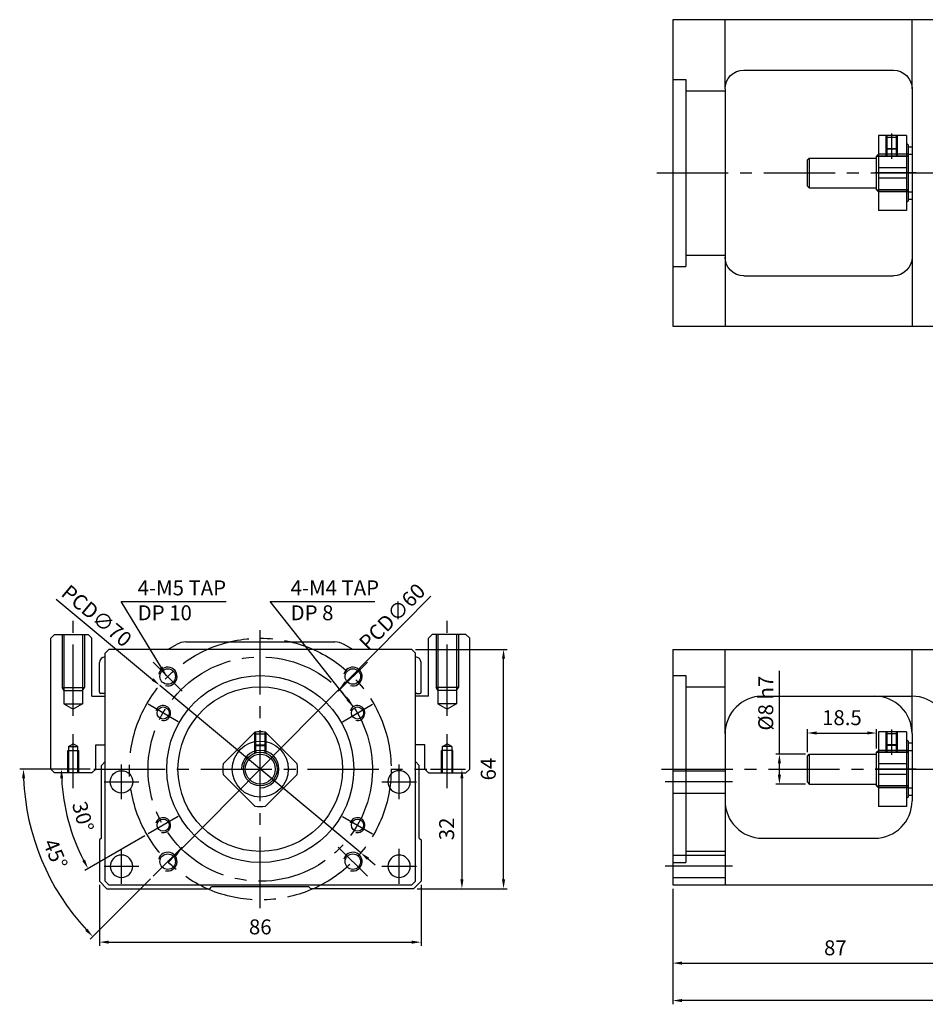
# Model space of a CAD drawing. Units: millimetres. Extents: x 1791 to 4389, y 978 to 1833.
# Drawn here: x 3405 to 3647, y 1363 to 1627 of the extents above; entities that cross this region are included whole.
import ezdxf

# ---------------------------------------------------------------- set-up
doc = ezdxf.new("R2010")
doc.units = ezdxf.units.MM
doc.linetypes.add('CENTER2', pattern=[28.575, 19.05, -3.175, 3.175, -3.175])
doc.layers.get('Defpoints').update_dxf_attribs({"color": 220})
for name, color, linetype in [('center', 3, 'CENTER2'), ('dim', 2, 'Continuous'), ('hide', 1, 'Continuous')]:
    doc.layers.add(name, color=color, linetype=linetype)
doc.styles.add('DUKI2-1', font='malgun.ttf', dxfattribs={"height": 4})
doc.dimstyles.new('DUKI2-1', dxfattribs={"dimtxt": 4, "dimasz": 2.5, "dimexe": 1, "dimexo": 1, "dimgap": 1.5, "dimtad": 1, "dimdsep": 46, "dimtxsty": 'DUKI2-1', "dimcen": 1, "dimclrd": 5, "dimclre": 5, "dimclrt": 2, "dimadec": 1, "dimazin": 2, "dimtfac": 0.5, "dimtmove": 0, "dimatfit": 3, "dimfxl": 0, "dimarcsym": 0})

# ---------------------------------------------------------------- blocks, each defined once
blk = doc.blocks.new('*D137')
at = {"layer": 'Defpoints', "color": 0}
for p in [(3426.46, 1396.09), (3512.46, 1396.09), (3512.46, 1379.8)]:
    blk.add_point(p, dxfattribs=at)
at = {"layer": 'dim', "color": 5, "lineweight": -2}
for p, q in [((3426.46, 1395.09), (3426.46, 1378.8)), ((3512.46, 1395.09), (3512.46, 1378.8)), ((3428.96, 1379.8), (3509.96, 1379.8))]:
    blk.add_line(p, q, dxfattribs=at)
at = {"layer": 'dim', "color": 5}
for points in [[(3428.96, 1380.22), (3428.96, 1379.39), (3426.46, 1379.8)], [(3509.96, 1380.22), (3509.96, 1379.39), (3512.46, 1379.8)]]:
    blk.add_solid(points, dxfattribs=at)
at = {"layer": 'dim', "color": 2, "insert": (3469.46, 1383.37), "char_height": 4, "attachment_point": 5, "style": 'DUKI2-1'}
blk.add_mtext('86', dxfattribs=at)
blk = doc.blocks.new('*D138')
at = {"layer": 'Defpoints', "color": 0}
for p in [(3509.96, 1458.09), (3534.52, 1458.09), (3510.46, 1394.09)]:
    blk.add_point(p, dxfattribs=at)
at = {"layer": 'dim', "color": 5, "lineweight": -2}
for p, q in [((3510.96, 1458.09), (3535.52, 1458.09)), ((3534.52, 1396.59), (3534.52, 1455.59)), ((3511.46, 1394.09), (3535.52, 1394.09))]:
    blk.add_line(p, q, dxfattribs=at)
at = {"layer": 'dim', "color": 5}
for points in [[(3534.1, 1455.59), (3534.93, 1455.59), (3534.52, 1458.09)], [(3534.1, 1396.59), (3534.93, 1396.59), (3534.52, 1394.09)]]:
    blk.add_solid(points, dxfattribs=at)
at = {"layer": 'dim', "color": 2, "insert": (3530.95, 1426.09), "char_height": 4, "attachment_point": 5, "rotation": 90, "style": 'DUKI2-1'}
blk.add_mtext('64', dxfattribs=at)
blk = doc.blocks.new('*D139')
at = {"layer": 'Defpoints', "color": 0}
for p in [(3513.96, 1426.09), (3510.46, 1394.09), (3523.38, 1394.09)]:
    blk.add_point(p, dxfattribs=at)
at = {"layer": 'dim', "color": 5, "lineweight": -2}
for p, q in [((3514.96, 1426.09), (3524.38, 1426.09)), ((3523.38, 1423.59), (3523.38, 1396.59)), ((3511.46, 1394.09), (3524.38, 1394.09))]:
    blk.add_line(p, q, dxfattribs=at)
at = {"layer": 'dim', "color": 5}
for points in [[(3522.97, 1423.59), (3523.8, 1423.59), (3523.38, 1426.09)], [(3522.97, 1396.59), (3523.8, 1396.59), (3523.38, 1394.09)]]:
    blk.add_solid(points, dxfattribs=at)
at = {"layer": 'dim', "color": 2, "insert": (3519.82, 1410.09), "char_height": 4, "attachment_point": 5, "rotation": 90, "style": 'DUKI2-1'}
blk.add_mtext('32', dxfattribs=at)
blk = doc.blocks.new('*D140')
at = {"layer": 'Defpoints', "color": 0}
for p in [(3424.96, 1426.09), (3513.96, 1426.09), (3417.1, 1416.86), (3447.5, 1413.42), (3439.45, 1408.77)]:
    blk.add_point(p, dxfattribs=at)
at = {"layer": 'dim', "color": 5, "lineweight": -2}
for p, q in [((3423.96, 1426.09), (3415.29, 1426.09)), ((3438.58, 1408.27), (3422.55, 1399.01))]:
    blk.add_line(p, q, dxfattribs=at)
blk.add_arc((3469.46, 1426.09), 53.17, 182.6942, 207.3058, dxfattribs=at)
at = {"layer": 'dim', "color": 5}
for points in [[(3415.93, 1423.58), (3416.76, 1423.6), (3416.29, 1426.09)], [(3422.58, 1401.9), (3421.85, 1401.5), (3423.41, 1399.51)]]:
    blk.add_solid(points, dxfattribs=at)
at = {"layer": 'dim', "color": 2, "insert": (3421.55, 1413.25), "char_height": 4, "attachment_point": 5, "rotation": 285, "style": 'DUKI2-1'}
blk.add_mtext('30°', dxfattribs=at)
blk = doc.blocks.new('*D141')
at = {"layer": 'Defpoints', "color": 0}
for p in [(3424.96, 1426.09), (3513.96, 1426.09), (3408.28, 1409.7), (3448.6, 1405.23), (3440.82, 1397.45)]:
    blk.add_point(p, dxfattribs=at)
at = {"layer": 'dim', "color": 5, "lineweight": -2}
for p, q in [((3423.96, 1426.09), (3405.12, 1426.09)), ((3440.11, 1396.75), (3423.97, 1380.6))]:
    blk.add_line(p, q, dxfattribs=at)
blk.add_arc((3469.46, 1426.09), 63.33, 182.2618, 222.7382, dxfattribs=at)
at = {"layer": 'dim', "color": 5}
for points in [[(3405.76, 1423.58), (3406.59, 1423.6), (3406.12, 1426.09)], [(3423.24, 1383.4), (3422.64, 1382.82), (3424.67, 1381.31)]]:
    blk.add_solid(points, dxfattribs=at)
at = {"layer": 'dim', "color": 2, "insert": (3414.21, 1403.21), "char_height": 4, "attachment_point": 5, "rotation": 292.5, "style": 'DUKI2-1'}
blk.add_mtext('45°', dxfattribs=at)
blk = doc.blocks.new('*D142')
at = {"layer": 'Defpoints', "color": 0}
for p in [(3490.52, 1447.45), (3448.4, 1404.73)]:
    blk.add_point(p, dxfattribs=at)
at = {"layer": 'dim', "color": 5, "lineweight": -2}
for p, q in [((3515.07, 1472.36), (3492.28, 1449.23)), ((3448.4, 1404.73), (3490.52, 1447.45)), ((3446.64, 1402.95), (3444.89, 1401.17))]:
    blk.add_line(p, q, dxfattribs=at)
at = {"layer": 'dim', "color": 5}
for points in [[(3491.98, 1449.53), (3492.57, 1448.94), (3490.52, 1447.45)], [(3446.34, 1403.24), (3446.94, 1402.66), (3448.4, 1404.73)]]:
    blk.add_solid(points, dxfattribs=at)
at = {"layer": 'dim', "color": 2, "insert": (3504.72, 1466.84), "char_height": 4, "attachment_point": 5, "rotation": 45.4046, "style": 'DUKI2-1'}
blk.add_mtext('{\\fMS PGothic|b0|i0|c129|p34;PCD\\fMS PGothic|b0|i0|c128|p34;∅60}', dxfattribs=at)
blk = doc.blocks.new('*D143')
at = {"layer": 'Defpoints', "color": 0}
for p in [(3442.57, 1448.49), (3496.35, 1403.69)]:
    blk.add_point(p, dxfattribs=at)
at = {"layer": 'dim', "color": 5, "lineweight": -2}
for p, q in [((3414.87, 1471.56), (3440.65, 1450.09)), ((3496.35, 1403.69), (3442.57, 1448.49)), ((3498.27, 1402.09), (3500.19, 1400.49))]:
    blk.add_line(p, q, dxfattribs=at)
at = {"layer": 'dim', "color": 5}
for points in [[(3440.91, 1450.41), (3440.38, 1449.77), (3442.57, 1448.49)], [(3498.54, 1402.41), (3498, 1401.77), (3496.35, 1403.69)]]:
    blk.add_solid(points, dxfattribs=at)
at = {"layer": 'dim', "color": 2, "insert": (3425.71, 1467.09), "char_height": 4, "attachment_point": 5, "rotation": 320.203, "style": 'DUKI2-1'}
blk.add_mtext('{\\fMS PGothic|b0|i0|c129|p34;PCD\\fMS PGothic|b0|i0|c128|p34;∅70}', dxfattribs=at)
blk = doc.blocks.new('*D144')
at = {"layer": 'Defpoints', "color": 0}
for p in [(3634.26, 1435.74), (3634.26, 1430.59), (3615.76, 1429.59)]:
    blk.add_point(p, dxfattribs=at)
at = {"layer": 'dim', "color": 5, "lineweight": -2}
for p, q in [((3615.76, 1430.59), (3615.76, 1436.74)), ((3618.26, 1435.74), (3631.76, 1435.74)), ((3634.26, 1431.59), (3634.26, 1436.74))]:
    blk.add_line(p, q, dxfattribs=at)
at = {"layer": 'dim', "color": 5}
for points in [[(3618.26, 1436.16), (3618.26, 1435.33), (3615.76, 1435.74)], [(3631.76, 1436.16), (3631.76, 1435.33), (3634.26, 1435.74)]]:
    blk.add_solid(points, dxfattribs=at)
at = {"layer": 'dim', "color": 2, "insert": (3625.01, 1439.32), "char_height": 4, "attachment_point": 5, "style": 'DUKI2-1'}
blk.add_mtext('18.5', dxfattribs=at)
blk = doc.blocks.new('*D147')
at = {"layer": 'Defpoints', "color": 0}
for p in [(3579.76, 1395.09), (4319.76, 1395.09), (3579.76, 1364.18)]:
    blk.add_point(p, dxfattribs=at)
at = {"layer": 'dim', "color": 5, "lineweight": -2}
for p, q in [((3579.76, 1394.09), (3579.76, 1363.18)), ((4319.76, 1394.09), (4319.76, 1363.18)), ((4317.26, 1364.18), (3582.26, 1364.18))]:
    blk.add_line(p, q, dxfattribs=at)
at = {"layer": 'dim', "color": 5}
for points in [[(3582.26, 1364.6), (3582.26, 1363.76), (3579.76, 1364.18)], [(4317.26, 1364.6), (4317.26, 1363.76), (4319.76, 1364.18)]]:
    blk.add_solid(points, dxfattribs=at)
at = {"layer": 'dim', "color": 2, "insert": (3949.76, 1367.75), "char_height": 4, "attachment_point": 5, "style": 'DUKI2-1'}
blk.add_mtext('740', dxfattribs=at)
blk = doc.blocks.new('*D148')
at = {"layer": 'Defpoints', "color": 0}
for p in [(3579.76, 1395.09), (3666.76, 1394.09), (3666.76, 1374.2)]:
    blk.add_point(p, dxfattribs=at)
at = {"layer": 'dim', "color": 5, "lineweight": -2}
for p, q in [((3579.76, 1394.09), (3579.76, 1373.2)), ((3666.76, 1393.09), (3666.76, 1373.2)), ((3582.26, 1374.2), (3664.26, 1374.2))]:
    blk.add_line(p, q, dxfattribs=at)
at = {"layer": 'dim', "color": 5}
for points in [[(3582.26, 1374.62), (3582.26, 1373.78), (3579.76, 1374.2)], [(3664.26, 1374.62), (3664.26, 1373.78), (3666.76, 1374.2)]]:
    blk.add_solid(points, dxfattribs=at)
at = {"layer": 'dim', "color": 2, "insert": (3623.26, 1377.77), "char_height": 4, "attachment_point": 5, "style": 'DUKI2-1'}
blk.add_mtext('87', dxfattribs=at)
blk = doc.blocks.new('*D150')
at = {"layer": 'Defpoints', "color": 0}
for p in [(3616.26, 1430.09), (3608.29, 1422.09), (3616.26, 1422.09)]:
    blk.add_point(p, dxfattribs=at)
at = {"layer": 'dim', "color": 5, "lineweight": -2}
for p, q in [((3608.29, 1430.09), (3608.29, 1452.33)), ((3615.26, 1430.09), (3607.29, 1430.09)), ((3608.29, 1424.59), (3608.29, 1427.59)), ((3615.26, 1422.09), (3607.29, 1422.09))]:
    blk.add_line(p, q, dxfattribs=at)
at = {"layer": 'dim', "color": 5}
for points in [[(3607.87, 1427.59), (3608.71, 1427.59), (3608.29, 1430.09)], [(3607.87, 1424.59), (3608.71, 1424.59), (3608.29, 1422.09)]]:
    blk.add_solid(points, dxfattribs=at)
at = {"layer": 'dim', "color": 2, "insert": (3604.64, 1443.71), "char_height": 4, "attachment_point": 5, "rotation": 90, "style": 'DUKI2-1'}
blk.add_mtext('{\\fISOCPEUR|b0|i0|c0|p34;%%C}8 h7', dxfattribs=at)

msp = doc.modelspace()

# ---------------------------------------------------------------- linework, layer by layer
for p, q in [((3579.762, 1626.524), (3579.762, 1544.524)), ((3653.762, 1626.524), (3579.762, 1626.524)), ((3598.762, 1613.024), (3638.762, 1613.024)), ((3593.762, 1608.024), (3593.762, 1563.024)), ((3643.762, 1608.024), (3643.762, 1563.024)), ((3642.262, 1595.524), (3634.762, 1595.524)), ((3634.762, 1595.524), (3634.762, 1575.524)), ((3642.262, 1595.524), (3642.262, 1575.524)), ((3642.762, 1593.024), (3642.262, 1593.312)), ((3642.762, 1593.024), (3642.762, 1578.024)), ((3642.762, 1592.524), (3643.762, 1592.524)), ((3615.762, 1589.024), (3616.262, 1589.524)), ((3615.762, 1582.024), (3615.762, 1589.024)), ((3616.262, 1589.524), (3634.262, 1589.524)), ((3634.262, 1590.024), (3634.762, 1590.524)), ((3634.262, 1581.024), (3634.262, 1590.024)), ((3642.262, 1586.938), (3634.762, 1586.938)), ((3642.262, 1584.109), (3634.762, 1584.109)), ((3615.762, 1582.024), (3616.262, 1581.524)), ((3616.262, 1581.524), (3634.262, 1581.524)), ((3634.262, 1581.024), (3634.762, 1580.524)), ((3642.762, 1578.024), (3642.262, 1577.735)), ((3642.762, 1578.524), (3643.762, 1578.524)), ((3642.262, 1575.524), (3634.762, 1575.524)), ((3598.762, 1558.024), (3638.762, 1558.024)), ((3579.762, 1544.524), (3653.762, 1544.524)), ((3413.458, 1461.09), (3414.458, 1462.09)), ((3524.458, 1462.09), (3525.458, 1461.09)), ((3413.458, 1426.09), (3413.458, 1461.09)), ((3525.458, 1426.09), (3525.458, 1461.09)), ((3428.958, 1458.09), (3427.958, 1457.09)), ((3427.958, 1396.09), (3427.958, 1457.09)), ((3509.958, 1458.09), (3428.958, 1458.09)), ((3509.958, 1458.09), (3510.958, 1457.09)), ((3510.958, 1396.09), (3510.958, 1457.09)), ((3579.762, 1458.09), (3579.762, 1395.09)), ((3579.762, 1458.09), (3653.762, 1458.09)), ((3603.762, 1445.59), (3643.762, 1445.59)), ((3593.762, 1435.59), (3593.762, 1395.09)), ((3642.262, 1436.09), (3634.762, 1436.09)), ((3634.762, 1436.09), (3634.762, 1416.09)), ((3642.262, 1436.09), (3642.262, 1416.09)), ((3643.762, 1435.59), (3643.762, 1417.59)), ((3642.762, 1433.59), (3642.262, 1433.879)), ((3642.762, 1433.59), (3642.762, 1418.59)), ((3642.762, 1433.09), (3643.762, 1433.09)), ((3425.458, 1432.59), (3427.958, 1432.59)), ((3513.459, 1432.59), (3510.958, 1432.59)), ((3615.762, 1429.59), (3616.262, 1430.09)), ((3616.262, 1430.09), (3634.262, 1430.09)), ((3634.262, 1430.59), (3634.762, 1431.09)), ((3634.262, 1421.59), (3634.262, 1430.59)), ((3427.958, 1428.09), (3426.958, 1427.09)), ((3510.958, 1428.09), (3511.958, 1427.09)), ((3615.762, 1422.59), (3615.762, 1429.59)), ((3642.262, 1427.505), (3634.762, 1427.505)), ((3414.458, 1425.09), (3413.458, 1426.09)), ((3426.958, 1407.64), (3426.958, 1427.09)), ((3511.958, 1407.64), (3511.958, 1427.09)), ((3524.458, 1425.09), (3525.458, 1426.09)), ((3615.762, 1422.59), (3616.262, 1422.09)), ((3616.262, 1422.09), (3634.262, 1422.09)), ((3642.262, 1424.676), (3634.762, 1424.676)), ((3634.262, 1421.59), (3634.762, 1421.09)), ((3642.762, 1418.59), (3642.262, 1418.302)), ((3642.762, 1419.09), (3643.762, 1419.09)), ((3642.262, 1416.09), (3634.762, 1416.09)), ((3426.958, 1407.64), (3426.458, 1407.14)), ((3426.458, 1407.14), (3426.458, 1396.09)), ((3511.958, 1407.64), (3512.458, 1407.14)), ((3512.458, 1407.14), (3512.458, 1396.09)), ((3603.762, 1407.59), (3633.762, 1407.59)), ((3426.458, 1396.09), (3428.458, 1394.09)), ((3428.958, 1395.09), (3427.958, 1396.09)), ((3509.958, 1395.09), (3510.958, 1396.09)), ((3512.458, 1396.09), (3510.458, 1394.09)), ((3428.458, 1394.09), (3455.958, 1394.09)), ((3428.958, 1395.09), (3509.958, 1395.09)), ((3455.958, 1394.09), (3456.458, 1394.59)), ((3482.458, 1394.59), (3456.458, 1394.59)), ((3482.958, 1394.09), (3482.458, 1394.59)), ((3510.458, 1394.09), (3482.958, 1394.09)), ((3579.762, 1395.09), (3666.762, 1395.09))]:
    msp.add_line(p, q)
at = {"color": 0}
for p, q in [((3414.458, 1462.09), (3423.458, 1462.09)), ((3423.458, 1462.09), (3424.458, 1461.09)), ((3515.459, 1462.09), (3514.459, 1461.09)), ((3524.459, 1462.09), (3515.459, 1462.09)), ((3424.458, 1445.59), (3424.458, 1461.09)), ((3444.708, 1458.09), (3447.056, 1459.432)), ((3449.536, 1460.09), (3489.381, 1460.09)), ((3494.208, 1458.09), (3491.861, 1459.432)), ((3514.459, 1445.59), (3514.459, 1461.09)), ((3426.458, 1446.62), (3426.458, 1454.59)), ((3512.459, 1446.62), (3512.459, 1454.59)), ((3427.658, 1446.32), (3426.758, 1446.32)), ((3511.259, 1446.32), (3512.159, 1446.32)), ((3424.458, 1445.59), (3427.958, 1445.59)), ((3514.459, 1445.59), (3510.958, 1445.59)), ((3425.458, 1426.09), (3425.458, 1432.59)), ((3513.459, 1426.09), (3513.459, 1432.59)), ((3424.458, 1425.09), (3414.458, 1425.09)), ((3425.458, 1426.09), (3424.458, 1425.09)), ((3513.459, 1426.09), (3514.459, 1425.09)), ((3514.459, 1425.09), (3524.459, 1425.09))]:
    msp.add_line(p, q, dxfattribs=at)
for points in [[(3468.044, 1435.99), (3459.559, 1427.505)], [(3479.358, 1427.505), (3470.873, 1435.99)], [(3459.559, 1424.676), (3468.044, 1416.191)], [(3470.873, 1416.191), (3479.358, 1424.676)]]:
    msp.add_lwpolyline(points)
for centre, radius in [((3444.71, 1450.839), 2.067), ((3469.458, 1426.09), 25), ((3494.207, 1450.839), 2.067), ((3469.458, 1426.09), 22), ((3443.478, 1441.09), 1.621), ((3495.439, 1441.09), 1.621), ((3469.458, 1426.09), 4.5), ((3469.458, 1426.09), 4), ((3432.343, 1422.66), 3), ((3443.478, 1411.09), 1.621), ((3495.439, 1411.09), 1.621), ((3444.71, 1401.342), 2.067), ((3494.207, 1401.342), 2.067)]:
    msp.add_circle(centre, radius)
at = {"extrusion": (0, 0, -1)}
for centre in [(-3506.574, 1422.66), (-3432.343, 1400.09), (-3506.574, 1400.09)]:
    msp.add_circle(centre, 3, dxfattribs=at)
at = {"extrusion": (-6.12303e-17, 0, -1)}
for centre, start, end in [((-3598.762, 1608.024), 0, 90), ((-3638.762, 1608.024), 90, 180), ((-3598.762, 1563.024), 270, 0), ((-3638.762, 1563.024), 180, 270)]:
    msp.add_arc(centre, 5, start, end, dxfattribs=at)
at = {"color": 0}
for centre, radius, start, end in [((3449.536, 1455.09), 5, 90, 119.74488), ((3489.381, 1455.09), 5, 60.25512, 90), ((3427.958, 1454.59), 1.5, 90, 180), ((3510.959, 1454.59), 1.5, 0, 90), ((3426.758, 1446.62), 0.3, 180, 270), ((3427.658, 1446.62), 0.3, 270, 0), ((3511.259, 1446.62), 0.3, 180, 270), ((3512.159, 1446.62), 0.3, 270, 0)]:
    msp.add_arc(centre, radius, start, end, dxfattribs=at)
for centre, start, end in [((3603.762, 1435.59), 90, 180), ((3633.762, 1435.59), 0, 90), ((3643.762, 1435.59), 0, 90), ((3469.458, 1426.09), 81.8699, 98.1301), ((3469.458, 1426.09), 171.8699, 188.1301), ((3469.458, 1426.09), 351.8699, 8.1301), ((3603.762, 1417.59), 180, 270), ((3633.762, 1417.59), 270, 0), ((3469.458, 1426.09), 261.8699, 278.1301)]:
    msp.add_arc(centre, 10, start, end)
at = {"layer": 'center', "ltscale": 3}
for p, q in [((3638.262, 1596.121), (3638.262, 1589.33)), ((3644.846, 1585.524), (3633.862, 1585.524)), ((3638.262, 1436.688), (3638.262, 1429.897)), ((3644.846, 1426.09), (3633.862, 1426.09))]:
    msp.add_line(p, q, dxfattribs=at)
at = {"layer": 'center'}
for p, q in [((3575.543, 1585.524), (4321.762, 1585.524)), ((3419.458, 1440.325), (3419.458, 1466.678)), ((3519.458, 1440.325), (3519.458, 1466.678)), ((3469.458, 1388.914), (3469.458, 1463.266)), ((3448.599, 1446.95), (3440.821, 1454.728)), ((3490.318, 1446.95), (3498.096, 1454.728)), ((3447.505, 1438.765), (3439.451, 1443.415)), ((3491.412, 1438.765), (3499.466, 1443.415)), ((3419.458, 1421.028), (3419.458, 1435.387)), ((3519.458, 1421.028), (3519.458, 1435.387)), ((3424.958, 1426.09), (3513.958, 1426.09)), ((3432.343, 1418.01), (3432.343, 1427.31)), ((3506.574, 1418.01), (3506.574, 1427.31)), ((3576.762, 1426.09), (4321.762, 1426.09)), ((3427.693, 1422.66), (3436.993, 1422.66)), ((3501.924, 1422.66), (3511.224, 1422.66)), ((3595.762, 1422.66), (3577.762, 1422.66)), ((3447.505, 1413.415), (3439.451, 1408.765)), ((3491.412, 1413.415), (3499.466, 1408.765)), ((3432.343, 1395.44), (3432.343, 1404.74)), ((3448.599, 1405.231), (3440.821, 1397.453)), ((3490.318, 1405.231), (3498.096, 1397.453)), ((3506.574, 1395.44), (3506.574, 1404.74)), ((3427.693, 1400.09), (3436.993, 1400.09)), ((3501.924, 1400.09), (3511.224, 1400.09)), ((3595.762, 1400.09), (3577.762, 1400.09))]:
    msp.add_line(p, q, dxfattribs=at)
for radius in [35, 30]:
    msp.add_circle((3469.458, 1426.09), radius, dxfattribs=at)
at = {"layer": 'hide'}
for p, q in [((3593.762, 1608.024), (3593.762, 1626.524)), ((3643.762, 1608.024), (3643.762, 1626.524)), ((3579.762, 1610.524), (3583.262, 1610.524)), ((3583.262, 1610.524), (3583.262, 1560.524)), ((3583.262, 1607.524), (3593.762, 1607.524)), ((3636.762, 1595.524), (3636.762, 1590.024)), ((3639.762, 1594.997), (3636.762, 1594.997)), ((3637.012, 1595.524), (3637.012, 1590.024)), ((3639.512, 1595.524), (3639.512, 1590.024)), ((3639.762, 1595.524), (3639.762, 1590.024)), ((3639.762, 1591.997), (3636.762, 1591.997)), ((3636.762, 1591.997), (3637.012, 1591.852)), ((3639.512, 1591.852), (3637.012, 1591.852)), ((3639.762, 1591.997), (3639.512, 1591.852)), ((3616.262, 1589.524), (3616.262, 1581.524)), ((3634.262, 1590.024), (3642.762, 1590.024)), ((3634.762, 1590.524), (3634.762, 1580.524)), ((3642.762, 1590.524), (3634.762, 1590.524)), ((3642.762, 1590.024), (3634.762, 1590.024)), ((3642.762, 1590.524), (3643.762, 1590.524)), ((3634.262, 1581.024), (3642.762, 1581.024)), ((3642.762, 1581.024), (3634.762, 1581.024)), ((3642.762, 1580.524), (3634.762, 1580.524)), ((3642.762, 1580.524), (3643.762, 1580.524)), ((3583.262, 1563.524), (3593.762, 1563.524)), ((3593.762, 1563.024), (3593.762, 1544.524)), ((3643.762, 1563.024), (3643.762, 1544.524)), ((3579.762, 1560.524), (3583.262, 1560.524)), ((3416.458, 1462.09), (3416.458, 1447.956)), ((3416.958, 1462.09), (3416.958, 1443.534)), ((3421.958, 1462.09), (3421.958, 1443.534)), ((3422.458, 1462.09), (3422.458, 1447.956)), ((3516.458, 1462.09), (3516.458, 1447.956)), ((3516.958, 1462.09), (3516.958, 1443.534)), ((3521.958, 1462.09), (3521.958, 1443.534)), ((3522.458, 1462.09), (3522.458, 1447.956)), ((3593.762, 1435.59), (3593.762, 1458.09)), ((3643.762, 1435.59), (3643.762, 1458.09)), ((3579.762, 1451.09), (3583.262, 1451.09)), ((3583.262, 1451.09), (3583.262, 1401.09)), ((3416.958, 1447.09), (3416.458, 1447.956)), ((3416.458, 1447.956), (3422.458, 1447.956)), ((3416.958, 1447.09), (3421.958, 1447.09)), ((3421.958, 1447.09), (3422.458, 1447.956)), ((3516.958, 1447.09), (3516.458, 1447.956)), ((3522.458, 1447.956), (3516.458, 1447.956)), ((3521.958, 1447.09), (3516.958, 1447.09)), ((3521.958, 1447.09), (3522.458, 1447.956)), ((3583.262, 1448.09), (3593.762, 1448.09)), ((3416.958, 1443.534), (3421.958, 1443.534)), ((3416.958, 1443.534), (3419.458, 1442.09)), ((3421.958, 1443.534), (3419.458, 1442.09)), ((3521.958, 1443.534), (3516.958, 1443.534)), ((3516.958, 1443.534), (3519.458, 1442.09)), ((3521.958, 1443.534), (3519.458, 1442.09)), ((3467.958, 1435.904), (3467.958, 1430.333)), ((3467.958, 1435.563), (3470.958, 1435.563)), ((3468.208, 1436.012), (3468.208, 1430.413)), ((3470.708, 1436.012), (3470.708, 1430.413)), ((3470.958, 1435.904), (3470.958, 1430.333)), ((3636.762, 1436.09), (3636.762, 1430.59)), ((3639.762, 1435.563), (3636.762, 1435.563)), ((3637.012, 1436.09), (3637.012, 1430.59)), ((3639.512, 1436.09), (3639.512, 1430.59)), ((3639.762, 1436.09), (3639.762, 1430.59)), ((3418.208, 1432.09), (3419.458, 1432.812)), ((3420.708, 1432.09), (3419.458, 1432.812)), ((3518.209, 1432.09), (3519.459, 1432.812)), ((3520.709, 1432.09), (3519.459, 1432.812)), ((3417.958, 1431.09), (3420.958, 1431.09)), ((3417.958, 1425.09), (3417.958, 1431.09)), ((3418.208, 1432.09), (3418.208, 1425.09)), ((3418.208, 1432.09), (3418.208, 1432.09)), ((3418.208, 1432.09), (3420.708, 1432.09)), ((3418.208, 1431.09), (3418.208, 1425.09)), ((3420.708, 1425.09), (3420.708, 1432.09)), ((3420.708, 1425.09), (3420.708, 1431.09)), ((3420.958, 1425.09), (3420.958, 1431.09)), ((3467.958, 1432.563), (3470.958, 1432.563)), ((3467.958, 1432.563), (3468.208, 1432.419)), ((3468.208, 1432.419), (3470.708, 1432.419)), ((3470.958, 1432.563), (3470.708, 1432.419)), ((3520.959, 1431.09), (3517.959, 1431.09)), ((3517.959, 1425.09), (3517.959, 1431.09)), ((3518.209, 1425.09), (3518.209, 1432.09)), ((3520.709, 1432.09), (3518.209, 1432.09)), ((3518.209, 1425.09), (3518.209, 1431.09)), ((3520.709, 1432.09), (3520.709, 1425.09)), ((3520.709, 1432.09), (3520.709, 1432.09)), ((3520.709, 1431.09), (3520.709, 1425.09)), ((3520.959, 1425.09), (3520.959, 1431.09)), ((3616.262, 1430.09), (3616.262, 1422.09)), ((3634.262, 1430.59), (3642.762, 1430.59)), ((3634.762, 1431.09), (3634.762, 1421.09)), ((3642.762, 1431.09), (3634.762, 1431.09)), ((3642.762, 1430.59), (3634.762, 1430.59)), ((3639.762, 1432.563), (3636.762, 1432.563)), ((3636.762, 1432.563), (3637.012, 1432.419)), ((3639.512, 1432.419), (3637.012, 1432.419)), ((3639.762, 1432.563), (3639.512, 1432.419)), ((3642.762, 1431.09), (3643.762, 1431.09)), ((3579.762, 1425.66), (3593.762, 1425.66)), ((3579.762, 1419.66), (3593.762, 1419.66)), ((3634.262, 1421.59), (3642.762, 1421.59)), ((3642.762, 1421.59), (3634.762, 1421.59)), ((3642.762, 1421.09), (3634.762, 1421.09)), ((3642.762, 1421.09), (3643.762, 1421.09)), ((3593.762, 1404.09), (3583.262, 1404.09)), ((3579.762, 1403.09), (3593.762, 1403.09)), ((3579.762, 1401.09), (3583.262, 1401.09)), ((3579.762, 1397.09), (3593.762, 1397.09))]:
    msp.add_line(p, q, dxfattribs=at)
msp.add_circle((3469.458, 1426.09), 7.5, dxfattribs=at)
for centre, radius, start, end in [((3444.71, 1450.839), 2.5, 256.20793, 165.49978), ((3494.207, 1450.839), 2.5, 256.20793, 165.49978), ((3443.478, 1441.09), 2, 256.68489, 163.50813), ((3495.439, 1441.09), 2, 256.68489, 163.50813), ((3469.458, 1426.09), 5, 270, 180), ((3443.478, 1411.09), 2, 256.68489, 163.50813), ((3495.439, 1411.09), 2, 256.68489, 163.50813), ((3444.71, 1401.342), 2.5, 256.20793, 165.49978), ((3494.207, 1401.342), 2.5, 256.20793, 165.49978)]:
    msp.add_arc(centre, radius, start, end, dxfattribs=at)

# ---------------------------------------------------------------- texts
at = {"layer": 'dim', "char_height": 4, "attachment_point": 1, "style": 'DUKI2-1'}
for s, insert in [('4-M5 TAP DP 10', (3436.672, 1476.563)), ('4-M4 TAP DP 8', (3477.572, 1476.563))]:
    msp.add_mtext_dynamic_manual_height_columns(s, width=29.9507, gutter_width=20, heights=[0], dxfattribs=dict(at, insert=insert))

# ---------------------------------------------------------------- dimensions: what is measured, and where the dimension line sits
at = {"layer": 'dim'}
for p1, p2, picture, middle in [((3496.35, 1403.688), (3442.567, 1448.493), '*D143', (3423.472, 1464.401)), ((3448.396, 1404.728), (3490.521, 1447.453), '*D142', (3507.216, 1464.385))]:
    dim = msp.add_diameter_dim_2p(p1=p1, p2=p2, text='{\\fMS PGothic|b0|i0|c129|p34;PCD\\fMS PGothic|b0|i0|c128|p34;<>}', dimstyle='DUKI2-1', dxfattribs=at)
    dim.commit()
    dim.dimension.update_dxf_attribs({"geometry": picture, "text_midpoint": middle, "dimtype": 163})
for base, p1, p2, picture, middle in [((3534.517, 1458.09), (3510.458, 1394.09), (3509.958, 1458.09), '*D138', (3530.951, 1426.09)), ((3523.384, 1394.09), (3513.958, 1426.09), (3510.458, 1394.09), '*D139', (3519.818, 1410.09))]:
    dim = msp.add_linear_dim(base=base, p1=p1, p2=p2, angle=90, dimstyle='DUKI2-1', override={"dimfxl": 1.25}, dxfattribs=at)
    dim.commit()
    dim.dimension.update_dxf_attribs({"geometry": picture, "text_midpoint": middle})
dim = msp.add_linear_dim(base=(3608.29, 1422.09), p1=(3616.262, 1430.09), p2=(3616.262, 1422.09), angle=90, text='{\\fISOCPEUR|b0|i0|c0|p34;%%C}<> h7', dimstyle='DUKI2-1', override={"dimfxl": 1.25}, dxfattribs=at)
dim.commit()
dim.dimension.update_dxf_attribs({"geometry": '*D150', "text_midpoint": (3608.29, 1443.708), "dimtype": 160})
dim = msp.add_linear_dim(base=(3634.262, 1435.744), p1=(3615.762, 1429.59), p2=(3634.262, 1430.59), dimstyle='DUKI2-1', dxfattribs=at)
dim.commit()
dim.dimension.update_dxf_attribs({"geometry": '*D144', "text_midpoint": (3625.012, 1435.744), "dimtype": 160})
for base, line1, picture, middle in [((3408.282, 1409.698), ((3448.599, 1405.231), (3440.821, 1397.453)), '*D141', (3414.21, 1403.206)), ((3417.096, 1416.858), ((3447.505, 1413.415), (3439.451, 1408.765)), '*D140', (3421.545, 1413.252))]:
    dim = msp.add_angular_dim_2l(base=base, line1=line1, line2=((3424.958, 1426.09), (3513.958, 1426.09)), dimstyle='DUKI2-1', dxfattribs=at)
    dim.commit()
    dim.dimension.update_dxf_attribs({"geometry": picture, "text_midpoint": middle})
dim = msp.add_linear_dim(base=(3512.458, 1379.804), p1=(3426.458, 1396.09), p2=(3512.458, 1396.09), dimstyle='DUKI2-1', override={"dimfxl": 1.25}, dxfattribs=at)
dim.commit()
dim.dimension.update_dxf_attribs({"geometry": '*D137', "text_midpoint": (3469.458, 1383.371)})
for base, p1, p2, picture, middle in [((3579.762, 1364.178), (4319.762, 1395.09), (3579.762, 1395.09), '*D147', (3949.762, 1367.745)), ((3666.762, 1374.201), (3579.762, 1395.09), (3666.762, 1394.09), '*D148', (3623.262, 1377.768))]:
    dim = msp.add_linear_dim(base=base, p1=p1, p2=p2, dimstyle='DUKI2-1', dxfattribs=at)
    dim.commit()
    dim.dimension.update_dxf_attribs({"geometry": picture, "text_midpoint": middle})

# ---------------------------------------------------------------- leaders
for points in [[(3444.259, 1451.158), (3432.272, 1470.934), (3460.321, 1470.934)], [(3494.355, 1442.771), (3472.091, 1470.934), (3500.14, 1470.934)]]:
    msp.add_leader(points, dimstyle='DUKI2-1', dxfattribs=at)

doc.saveas('drawing.dxf')
